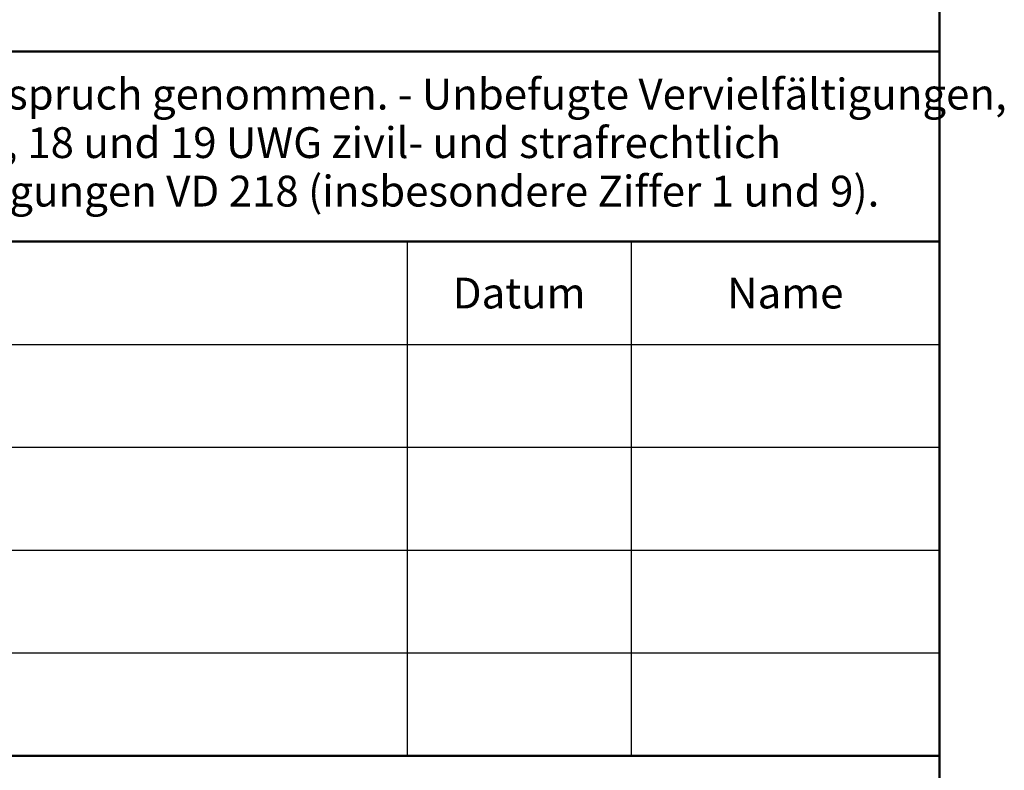
# Model space of a CAD drawing. Units: millimetres. Extents: x 0 to 210, y 0 to 297.
# Drawn here: x 155 to 203, y 44 to 81 of the extents above; entities that cross this region are included whole.
import ezdxf
from ezdxf.enums import TextEntityAlignment as Align

# ---------------------------------------------------------------- set-up
doc = ezdxf.new("R2010")
doc.units = ezdxf.units.MM
for name, color, linetype, lineweight in [('Rahmen_0', 7, 'Continuous', 50), ('Schriftfeld_0', 7, 'Continuous', 50), ('Schriftfeld_1', 7, 'Continuous', 25), ('Symbole(DIN)', 7, 'Continuous', 25)]:
    doc.layers.add(name, color=color, linetype=linetype, lineweight=lineweight)
doc.styles.add('STANDARD(DIN)', font='arial.ttf')
doc.styles.add('Textstil16', font='arial.ttf')
doc.styles.add('Textstil66', font='arial.ttf')
doc.styles.add('Textstil9', font='arial.ttf')

# ---------------------------------------------------------------- blocks, each defined once
blk = doc.blocks.new('Ränder Standardrahmen')
at = {"layer": 'Rahmen_0', "flags": 128}
blk.add_lwpolyline([(10, 10), (10, 287), (200, 287), (200, 10), (10, 10)], dxfattribs=at)
blk = doc.blocks.new('Schriftfelder COMPASS')
at = {"layer": 'Schriftfeld_0'}
for p, q in [((13.6, 119), (203.6, 119)), ((203.6, 119), (203.6, 49.75)), ((13.6, 109.75), (203.6, 109.75)), ((13.6, 84.75), (203.6, 84.75))]:
    blk.add_line(p, q, dxfattribs=at)
at = {"layer": 'Schriftfeld_1'}
for p, q in [((177.7, 109.75), (177.7, 84.75)), ((188.6, 109.75), (188.6, 84.75)), ((13.6, 104.75), (203.6, 104.75)), ((13.6, 99.75), (203.6, 99.75)), ((13.6, 94.75), (203.6, 94.75)), ((13.6, 89.75), (203.6, 89.75))]:
    blk.add_line(p, q, dxfattribs=at)
at = {"layer": 'Symbole(DIN)', "insert": (14.9, 117.674), "char_height": 1.4986, "attachment_point": 1, "line_spacing_factor": 0.944221, "style": 'STANDARD(DIN)'}
blk.add_mtext('\\fArial|b0|i0;\\H1.4986;Für die Herrstellung und den Entwurf wird das Eigentum ausdrücklich vorbehalten und der gesetzliche Schutz gemäß BGB §§ 823, 826, 1004 voll in Anspruch genommen. - Unbefugte Vervielfältigungen,\\PVerbreitungen und Wiedergaben - ganz oder teilweise - werden gmäß §§ 2 Absatz 2 Ziffer 7,96 ff. und 106 ff. Urhebergesetz sowie u.U. nach §§ 1, 3, 4, 18 und 19 UWG zivil- und strafrechtlich\\Pverfolgt. Bezüglich Rechtsansprüchen und der Benutzung gelten unsere allgemeinen Verkaufs- und Lieferbedingungen und die technischen Lieferbedingungen VD 218 (insbesondere Ziffer 1 und 9).', dxfattribs=at)
at = {"layer": 'Symbole(DIN)', "char_height": 1.4986, "attachment_point": 2, "style": 'STANDARD(DIN)'}
for s, insert, width in [('\\fArial|b0|i0;\\H1.4986;Datum', (183.15, 108), 8.90123), ('\\fArial|b0|i0;\\H1.4986;Name', (196.1, 108), 7.2811)]:
    blk.add_mtext(s, dxfattribs=dict(at, insert=insert, width=width))
at = {"layer": 'Symbole(DIN)'}
for tag, p, height, style in [('1AIMD_REVISION_INDEX_001', (15.084, 101.495), 1.499, 'Textstil9'), ('1AIMD_REVISION_DESCRIPTION_001', (19.741, 101.501), 1.499, 'Textstil9'), ('1AIMD_REVISION_DATE_001', (82.922, 101.495), 1.499, 'Textstil9'), ('1AIMD_REVISION_USERNAME_001', (94.747, 101.476), 1.499, 'Textstil9'), ('Maßstab_001', (67.62, 76.24), 2.5, 'Textstil16'), ('ERSTELLUNGSDATUM_001', (101.439, 76.495), 1.499, 'Textstil9'), ('Blattgröße_001', (68, 66.75), 2.5, 'Textstil16'), ('TITEL_001', (67.74, 59.19), 3.5, 'STANDARD(DIN)'), ('BAUTEILNUMMER_001', (29.395, 51.216), 2, 'Textstil66')]:
    blk.add_attdef(tag, p, '', height=height, dxfattribs=dict(at, style=style))
at = {"layer": 'Symbole(DIN)', "style": 'Textstil9'}
for tag, p in [('5AIMD_REVISION_INDEX', (111.1, 103)), ('5AIMD_REVISION_DATE', (183.15, 103)), ('2AIMD_REVISION_INDEX', (16.1, 98)), ('2AIMD_REVISION_DATE', (88.15, 98)), ('6AIMD_REVISION_INDEX', (111.1, 98)), ('6AIMD_REVISION_DATE', (183.15, 98)), ('3AIMD_REVISION_INDEX', (16.1, 93)), ('3AIMD_REVISION_DATE', (88.15, 93)), ('7AIMD_REVISION_INDEX', (111.1, 93)), ('7AIMD_REVISION_DATE', (183.15, 93)), ('4AIMD_REVISION_INDEX', (16.1, 88)), ('4AIMD_REVISION_DATE', (88.15, 88)), ('8AIMD_REVISION_INDEX', (111.1, 88)), ('8AIMD_REVISION_DATE', (183.15, 88))]:
    blk.add_attdef(tag, text='', height=1.499, dxfattribs=at).set_placement(p, align=Align.TOP_CENTER)
at = {"layer": 'Symbole(DIN)'}
for tag, height, style, p in [('5AIMD_REVISION_DESCRIPTION', 1.499, 'Textstil9', (114.9, 103)), ('5AIMD_REVISION_USERNAME', 1.499, 'Textstil9', (189.9, 103)), ('2AIMD_REVISION_DESCRIPTION', 1.499, 'Textstil9', (19.9, 98)), ('2AIMD_REVISION_USERNAME', 1.499, 'Textstil9', (94.9, 98)), ('6AIMD_REVISION_DESCRIPTION', 1.499, 'Textstil9', (114.9, 98)), ('6AIMD_REVISION_USERNAME', 1.499, 'Textstil9', (189.9, 98)), ('3AIMD_REVISION_DESCRIPTION', 1.499, 'Textstil9', (19.9, 93)), ('3AIMD_REVISION_USERNAME', 1.499, 'Textstil9', (94.9, 93)), ('7AIMD_REVISION_DESCRIPTION', 1.499, 'Textstil9', (114.9, 93)), ('7AIMD_REVISION_USERNAME', 1.499, 'Textstil9', (189.9, 93)), ('4AIMD_REVISION_DESCRIPTION', 1.499, 'Textstil9', (19.9, 88)), ('4AIMD_REVISION_USERNAME', 1.499, 'Textstil9', (94.9, 88)), ('8AIMD_REVISION_DESCRIPTION', 1.499, 'Textstil9', (114.9, 88)), ('8AIMD_REVISION_USERNAME', 1.499, 'Textstil9', (189.9, 88)), ('KONTROLLDATUM', 1.499, 'Textstil9', (101.5, 73)), ('KONTROLLIERT_VON', 1.499, 'Textstil9', (119.5, 73)), ('GENEHM.DAT._KONSTR.', 1.499, 'Textstil9', (101.5, 68)), ('KONSTR._GEN._VON', 1.499, 'Textstil9', (119.5, 68)), ('AIMD_MATERIAL', 2, 'Textstil66', (29.6, 63.25))]:
    blk.add_attdef(tag, text='', height=height, dxfattribs=dict(at, style=style)).set_placement(p, align=Align.TOP_LEFT)

msp = doc.modelspace()

# ---------------------------------------------------------------- block references
for name, p in [('Ränder Standardrahmen', (0, 0)), ('Schriftfelder COMPASS', (-3.6, -39.75))]:
    msp.add_blockref(name, p)

doc.saveas('drawing.dxf')
